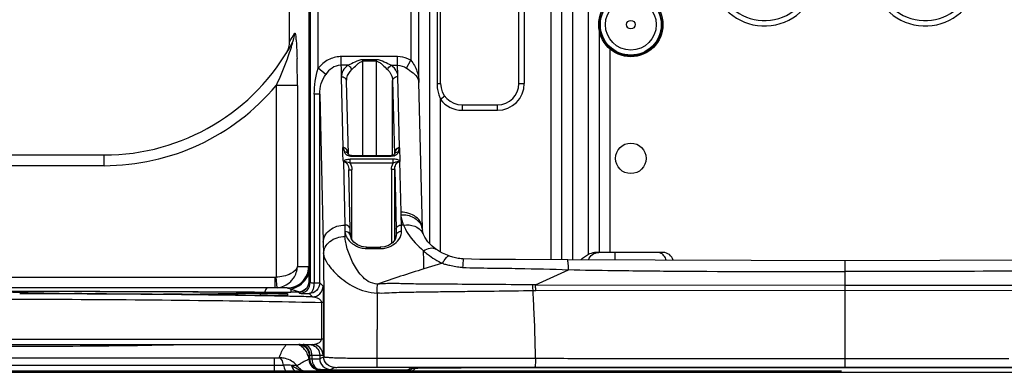
# Model space of a CAD drawing. Units: millimetres. Extents: x 0 to 1189, y 0 to 841.
# Drawn here: x 846 to 892, y 287 to 304 of the extents above; entities that cross this region are included whole.
import ezdxf

# ---------------------------------------------------------------- set-up
doc = ezdxf.new("R2010")
doc.units = ezdxf.units.MM
doc.header["$LTSCALE"] = 65.395
doc.layers.get('0').update_dxf_attribs({"linetype": 'CONTINUOUS'})
for name, color, linetype in [('7_ALL_FEATURES', 7, 'CONTINUOUS'), ('DEF_DRAFT_DIM', 7, 'CONTINUOUS'), ('INTFCLR_3_8', 7, 'CONTINUOUS')]:
    doc.layers.add(name, color=color, linetype=linetype)
doc.styles.add('TEXTSTYLE_2', font='ar_wgl__.ttf')
doc.dimstyles.new('DIMSTYLE_6', dxfattribs={"dimtxt": 8, "dimasz": 3, "dimexe": 0.8, "dimexo": 0.2, "dimgap": 2, "dimtad": 1, "dimdec": 0, "dimlfac": 2, "dimdsep": 46, "dimtxsty": 'TEXTSTYLE_2', "dimblk": 'OPEN', "dimblk1": 'OPEN', "dimblk2": 'OPEN', "dimcen": 0.09, "dimazin": 2, "dimtp": 0.8, "dimtm": 0.8, "dimtfac": 1, "dimtdec": 0, "dimtofl": 0, "dimtmove": 0, "dimatfit": 3, "dimldrblk": 'OPEN', "dimfxl": 0, "dimtolj": 1, "dimarcsym": 0})

# ---------------------------------------------------------------- blocks, each defined once
blk = doc.blocks.new('_OPEN')
at = {"color": 0, "linetype": 'ByBlock'}
for p, q in [((0, 0), (-1, 0.117)), ((-1, -0.117), (0, 0)), ((-1, 0), (0, 0))]:
    blk.add_line(p, q, dxfattribs=at)
blk = doc.blocks.new('*D12')
at = {"layer": 'DEF_DRAFT_DIM', "color": 2, "linetype": 'Continuous'}
for p, q in [((884.386, 519.865), (728.786, 519.865)), ((729.586, 519.865), (729.586, 403.64)), ((729.586, 287.415), (729.586, 403.64)), ((884.437, 287.415), (728.786, 287.415))]:
    blk.add_line(p, q, dxfattribs=at)
at = {"layer": 'DEF_DRAFT_DIM', "color": 2, "linetype": 'Continuous', "xscale": 3, "yscale": 3, "zscale": 3}
for p, rotation in [((729.586, 519.865), 90), ((729.586, 287.415), 270)]:
    blk.add_blockref('_OPEN', p, dxfattribs=dict(at, rotation=rotation))

msp = doc.modelspace()

# ---------------------------------------------------------------- linework, layer by layer
at = {"layer": '7_ALL_FEATURES', "color": 7, "linetype": 'Continuous'}
for p, q in [((859.5547, 291.6137), (859.5547, 307.4631)), ((859.607, 305.2689), (859.607, 291.5614)), ((859.982, 301.5734), (859.982, 305.2689)), ((864.3117, 305.2593), (864.3117, 301.9508)), ((864.6866, 300.9104), (864.6866, 305.2593)), ((873.1089, 303.3153), (873.1671, 303.3153)), ((876.0044, 303.3153), (876.0277, 303.3153)), ((863.6864, 302.1192), (861.0392, 302.1192)), ((861.0392, 302.1192), (861.0392, 301.7157)), ((862.7066, 301.973), (862.0597, 301.973)), ((862.0597, 297.5042), (862.0597, 301.973)), ((862.7066, 301.902), (862.0597, 301.902)), ((862.7066, 297.5042), (862.7066, 301.973)), ((863.6864, 301.7157), (863.6864, 302.1192)), ((864.1038, 301.5821), (864.3117, 301.9508)), ((874.2857, 302.1967), (874.2857, 302.1697)), ((874.8857, 302.1719), (874.8857, 302.1967)), ((860.3358, 301.2914), (859.982, 301.5734)), ((861.0195, 301.7155), (861.0392, 301.7157)), ((861.3753, 301.7157), (861.0392, 301.7157)), ((863.3911, 301.7157), (863.6864, 301.7157)), ((863.6968, 301.2819), (863.6864, 301.7157)), ((861.0601, 301.1657), (861.1388, 297.8775)), ((861.3098, 300.97), (861.3097, 300.977)), ((861.3909, 297.5639), (861.3099, 300.964)), ((863.4565, 300.9899), (863.5382, 297.5637)), ((863.4565, 297.5042), (863.4565, 300.9899)), ((863.7851, 297.8761), (863.7046, 301.1916)), ((864.8499, 294.0639), (864.6867, 300.911)), ((864.6867, 300.9104), (864.6867, 300.9091)), ((860.0524, 300.3619), (859.7979, 300.3619)), ((859.7979, 300.3619), (859.7979, 291.5483)), ((860.0524, 300.3619), (860.2174, 293.443)), ((860.0524, 291.5483), (860.0524, 300.3619)), ((863.7783, 297.8634), (863.7933, 297.2324)), ((861.1568, 297.2163), (861.2261, 294.25)), ((861.3771, 297.6138), (861.3768, 297.6148)), ((861.3924, 297.5639), (861.3771, 297.6137)), ((861.3936, 297.5612), (861.3925, 297.5637)), ((863.4822, 297.3332), (861.4766, 297.3332)), ((861.4766, 297.1336), (861.4766, 297.3332)), ((861.5426, 297.5042), (863.3897, 297.5042)), ((861.5426, 297.5042), (861.5426, 297.4656)), ((861.5426, 297.4656), (863.3897, 297.4656)), ((863.3897, 297.4656), (863.3897, 297.5042)), ((863.4822, 297.1336), (863.4822, 297.3332)), ((863.551, 297.6069), (863.5398, 297.5637)), ((863.5398, 297.5637), (863.5399, 297.564)), ((863.5509, 297.6065), (863.551, 297.6069)), ((863.6007, 297.5177), (863.589, 297.5115)), ((863.8502, 294.8476), (863.8001, 297.2149)), ((861.4748, 294.0482), (861.4084, 296.8316)), ((863.4822, 297.1336), (861.4766, 297.1336)), ((861.558, 293.552), (861.5584, 296.8303)), ((863.4055, 296.8408), (863.4055, 293.3901)), ((863.5554, 296.8421), (863.6221, 294.0483)), ((863.5554, 293.5447), (863.5554, 296.8421)), ((863.872, 294.25), (863.8616, 294.6884)), ((861.4821, 293.7405), (861.4748, 294.0482)), ((863.6221, 294.0483), (863.6288, 293.7646)), ((863.9703, 294.2499), (863.872, 294.25)), ((863.8788, 293.965), (863.8721, 294.25)), ((864.8526, 294.0187), (864.8528, 294.0171)), ((863.6288, 293.7646), (863.6289, 293.7512)), ((863.6289, 293.7512), (863.6289, 293.751)), ((864.9035, 293.8023), (864.9045, 293.7997)), ((860.2174, 293.443), (860.23, 292.912)), ((860.2174, 293.4427), (860.2301, 292.9129)), ((862.2336, 293.1559), (862.2341, 293.2183)), ((862.2336, 293.1559), (862.8802, 293.1509)), ((862.2341, 293.2183), (862.8806, 293.2133)), ((862.8806, 293.2133), (862.8802, 293.1509)), ((865.4816, 293.1219), (865.4819, 293.1217)), ((884.5858, 292.5806), (884.5856, 292.0699)), ((865.7954, 292.4625), (864.9149, 292.2036)), ((870.1325, 291.4487), (871.6758, 292.1629)), ((884.5857, 292.0699), (884.5857, 291.4402)), ((859.607, 291.5614), (859.5547, 291.6137)), ((859.7979, 291.5483), (860.0524, 291.5483)), ((860.2077, 291.3931), (860.0524, 291.5483)), ((870.1327, 291.4487), (884.5857, 291.4402)), ((884.5857, 291.4402), (899.0387, 291.4488)), ((884.5857, 291.4402), (884.5857, 291.1825)), ((844.9332, 291.1308), (848.5926, 291.0531)), ((846.0341, 291.1381), (845.1195, 291.1379)), ((848.5969, 291.1526), (848.9442, 291.1521)), ((852.7606, 291.1417), (853.0986, 291.1404)), ((853.0986, 291.1404), (853.6168, 291.1382)), ((853.6224, 291.024), (856.9939, 291.0828)), ((857.2654, 291.0505), (855.2311, 291.015)), ((856.7245, 291.0781), (856.7245, 291.1044)), ((856.9995, 291.1201), (857.2146, 291.1187)), ((857.2136, 291.1187), (857.2684, 291.1184)), ((857.2654, 291.0505), (857.2654, 290.9694)), ((858.5456, 291.1138), (858.7017, 291.1138)), ((858.5458, 291.0413), (858.5458, 290.9594)), ((859.0548, 291.1138), (858.7017, 291.1138)), ((859.0548, 291.1138), (859.1071, 291.0614)), ((859.5524, 291.0484), (859.7076, 290.8932)), ((870.1444, 291.1746), (870.0201, 291.1735)), ((884.5857, 291.1825), (870.1444, 291.1746)), ((899.0275, 291.1746), (884.5857, 291.1823)), ((884.5858, 291.1823), (884.5857, 287.6023)), ((860.2303, 290.6278), (860.1422, 290.6278)), ((860.1422, 290.6278), (860.1422, 288.9154)), ((860.2303, 290.6278), (860.2303, 288.9155)), ((826.7459, 288.9156), (860.1423, 288.9156)), ((860.2303, 288.9154), (860.1422, 288.9154)), ((826.7242, 288.6655), (859.7074, 288.6655)), ((859.5547, 288.1655), (860.2074, 288.1655)), ((859.5547, 288.1655), (859.5547, 287.9696)), ((859.5547, 287.9696), (859.5953, 287.9895)), ((859.5953, 287.9895), (859.5953, 288.1655)), ((859.5953, 287.9895), (859.6866, 287.9895)), ((859.6866, 288.1655), (859.6866, 287.9895)), ((860.052, 288.1655), (860.052, 288.0015)), ((860.2399, 288.0937), (860.052, 288.0015)), ((862.7358, 288.0237), (870.1394, 288.0191)), ((884.5858, 288.0148), (892.2404, 288.0158)), ((860.552, 287.5015), (860.7399, 287.5937)), ((864.3104, 287.556), (864.1343, 287.4696)), ((864.3545, 287.5207), (864.4391, 287.5622)), ((864.6346, 287.5662), (864.6144, 287.5659)), ((864.6562, 287.5665), (864.6346, 287.5662)), ((865.0235, 287.5706), (864.9744, 287.5702)), ((865.5016, 287.5739), (865.4466, 287.5736)), ((866.1103, 287.5762), (865.9744, 287.5758)), ((866.656, 287.577), (866.5911, 287.5769)), ((866.6563, 287.577), (866.6565, 287.577)), ((860.0546, 287.4696), (860.0952, 287.4895)), ((864.1343, 287.4696), (860.0546, 287.4696))]:
    msp.add_line(p, q, dxfattribs=at)
for points in [[(863.7783, 297.8634), (863.7805, 297.8675), (863.7834, 297.8722), (863.7851, 297.8761)], [(861.5426, 297.5042), (861.5068, 297.5066), (861.448, 297.5219), (861.4097, 297.5438), (861.3936, 297.5612)], [(863.4723, 297.5174), (863.4166, 297.5056), (863.3897, 297.5042)], [(863.5399, 297.564), (863.5361, 297.5575), (863.5136, 297.5373), (863.4723, 297.5174)], [(864.8527, 294.0187), (864.8505, 294.048), (864.85, 294.0638)], [(864.9046, 293.7996), (864.8875, 293.8486), (864.8606, 293.9579), (864.8528, 294.0171)], [(862.2341, 293.2183), (862.2079, 293.219), (862.01, 293.2493), (861.8222, 293.3236), (861.6503, 293.443), (861.53, 293.5851), (861.4821, 293.7465)], [(863.6289, 293.7511), (863.5774, 293.5705), (863.4469, 293.417), (863.2651, 293.2994), (863.073, 293.2335), (862.8806, 293.2133)], [(865.4819, 293.1217), (865.3072, 293.258), (865.1011, 293.4688), (864.9564, 293.6856), (864.9035, 293.8023)], [(866.1002, 292.8019), (865.9359, 292.8673), (865.787, 292.938), (865.6409, 293.0188), (865.5045, 293.1061), (865.4816, 293.1219)], [(866.7548, 292.6651), (866.7303, 292.6669), (866.6641, 292.6731), (866.5949, 292.6815), (866.524, 292.6921), (866.4555, 292.7044), (866.3917, 292.7176), (866.3291, 292.7322), (866.2724, 292.7471), (866.2197, 292.7623), (866.1685, 292.7784), (866.1183, 292.7955), (866.1005, 292.8018)], [(871.6269, 292.6261), (869.206, 292.6405), (867.5367, 292.6453), (866.7548, 292.6651)], [(884.5858, 292.5806), (880.2122, 292.585), (875.7253, 292.6004), (871.6271, 292.6262)], [(897.5409, 292.6261), (893.5141, 292.6007), (889.0274, 292.5851), (884.5858, 292.5806)]]:
    msp.add_lwpolyline(points, dxfattribs=at)
for radius in [1.4383, 1.4232, 1.1859, 0.2011]:
    msp.add_circle((874.5857, 303.6153), radius, dxfattribs=at)
for centre, radius, start, end in [((874.5857, 303.6153), 1.45, 168.05946, 191.94054), ((874.5857, 303.6153), 1.45, 348.05946, 11.94054), ((874.5857, 303.6153), 1.4618, 192.79094, 257.20906), ((874.5857, 303.6153), 1.4618, 282.79094, 347.20906), ((861.0392, 300.9092), 1.21, 89.99871, 91.36544), ((874.5857, 303.6153), 1.45, 258.05946, 281.94054), ((861.518, 297.8501), 0.3811, 241.62036, 255.56151), ((863.4035, 297.8806), 0.4132, 283.77038, 289.62516), ((864.0737, 297.511), 0.534, 169.64166, 174.38917), ((863.4098, 297.8635), 0.395, 289.60324, 296.98916), ((864.1867, 293.9533), 0.6692, 9.39164, 23.14493), ((864.203, 293.9567), 0.6525, 5.45566, 9.33249), ((864.3198, 293.5762), 0.626, 21.17118, 31.64216), ((911.3951, 147.3539), 152.1244, 107.790693, 108.6485), ((859.0548, 291.6137), 0.4998, 269.99601, 0.00307), ((869.6919, 269.6257), 21.8271, 88.84316, 89.17392), ((426.4695, 289.3704), 436.2684, 359.823138, 359.999997), ((859.0979, 288.171), 0.4939, 67.52917, 69.34605), ((864.5533, 282.6601), 4.9036, 91.57582, 92.10115)]:
    msp.add_arc(centre, radius, start, end, dxfattribs=at)
for points, knots in [([(861.0104, 302.1188), (860.818, 302.1142), (860.4182, 302.0046), (860.1098, 301.7339), (859.982, 301.5734)], [0, 0, 0, 0, 0.4840053, 1, 1, 1, 1]), ([(862.0597, 301.973), (861.9341, 301.973), (861.6996, 301.8716), (861.4833, 301.7655), (861.3753, 301.7157)], [0, 0, 0, 0, 0.5137738, 1, 1, 1, 1]), ([(861.5464, 301.5155), (861.6249, 301.5881), (861.742, 301.7039), (861.9022, 301.8458), (862.0064, 301.902), (862.0597, 301.902)], [0, 0, 0, 0, 0.4930987, 0.7539897, 1, 1, 1, 1]), ([(863.3911, 301.7157), (863.2831, 301.7654), (863.0667, 301.8716), (862.8322, 301.973), (862.7066, 301.973)], [0, 0, 0, 0, 0.4862277, 1, 1, 1, 1]), ([(862.7066, 301.902), (862.76, 301.902), (862.8642, 301.8458), (863.0244, 301.7039), (863.1415, 301.5881), (863.22, 301.5155)], [0, 0, 0, 0, 0.2461102, 0.5069823, 1, 1, 1, 1]), ([(864.3117, 301.9508), (864.2632, 301.9781), (864.0679, 302.0734), (863.8479, 302.1192), (863.6864, 302.1192)], [0, 0, 0, 0, 0.2562898, 1, 1, 1, 1]), ([(864.3117, 301.9508), (864.429, 301.7964), (864.6235, 301.4666), (864.6869, 301.0869), (864.6867, 300.905)], [0, 0, 0, 0, 0.515958, 1, 1, 1, 1]), ([(861.0195, 301.7155), (860.8815, 301.7095), (860.6038, 301.6163), (860.4144, 301.4047), (860.3358, 301.2914)], [0, 0, 0, 0, 0.5004152, 1, 1, 1, 1]), ([(861.3753, 301.7157), (861.2785, 301.6487), (861.1175, 301.4885), (861.0575, 301.2661), (861.0599, 301.1657)], [0, 0, 0, 0, 0.539732, 1, 1, 1, 1]), ([(861.3097, 300.977), (861.3097, 301.0253), (861.3288, 301.2242), (861.4356, 301.4131), (861.5464, 301.5155)], [0, 0, 0, 0, 0.2426614, 1, 1, 1, 1]), ([(861.5464, 301.5155), (861.5227, 301.5795), (861.4677, 301.6566), (861.3936, 301.7064), (861.3753, 301.7157)], [0, 0, 0, 0, 0.7686038, 1, 1, 1, 1]), ([(863.22, 301.5155), (863.2581, 301.4803), (863.3884, 301.3338), (863.454, 301.1333), (863.4565, 300.9899)], [0, 0, 0, 0, 0.2657558, 1, 1, 1, 1]), ([(863.6968, 301.2819), (863.6891, 301.3221), (863.6359, 301.4948), (863.5051, 301.6368), (863.3911, 301.7157)], [0, 0, 0, 0, 0.2275666, 1, 1, 1, 1]), ([(864.1038, 301.5821), (864.2107, 301.511), (864.4106, 301.377), (864.5845, 301.198), (864.6365, 301.0972)], [0, 0, 0, 0, 0.5312004, 1, 1, 1, 1]), ([(860.0524, 300.3619), (860.0518, 300.5294), (860.0907, 300.8621), (860.2457, 301.1583), (860.3358, 301.2914)], [0, 0, 0, 0, 0.510325, 1, 1, 1, 1]), ([(861.3098, 300.9701), (861.3085, 301.023), (861.2409, 301.1356), (861.121, 301.1663), (861.0599, 301.1658)], [0, 0, 0, 0, 0.4642359, 1, 1, 1, 1]), ([(863.4565, 300.9899), (863.4572, 301.043), (863.5234, 301.1572), (863.643, 301.19), (863.7046, 301.1916)], [0, 0, 0, 0, 0.463031, 1, 1, 1, 1]), ([(861.3446, 297.716), (861.3252, 297.7568), (861.2745, 297.835), (861.1843, 297.8759), (861.139, 297.8775)], [0, 0, 0, 0, 0.4990236, 1, 1, 1, 1]), ([(861.3362, 297.7209), (861.3065, 297.7778), (861.2456, 297.8507), (861.161, 297.8755), (861.139, 297.8775)], [0, 0, 0, 0, 0.7442014, 1, 1, 1, 1]), ([(861.2046, 297.6566), (861.2101, 297.643), (861.2389, 297.5839), (861.2923, 297.5389), (861.3369, 297.5148)], [0, 0, 0, 0, 0.2243959, 1, 1, 1, 1]), ([(861.3926, 297.5632), (861.3811, 297.5952), (861.3438, 297.6331), (861.2993, 297.6489), (861.2865, 297.6521)], [0, 0, 0, 0, 0.7200686, 1, 1, 1, 1]), ([(863.7329, 297.8662), (863.7061, 297.8574), (863.6071, 297.8027), (863.5632, 297.6872), (863.5485, 297.607)], [0, 0, 0, 0, 0.2570265, 1, 1, 1, 1]), ([(863.5563, 297.6285), (863.5755, 297.7013), (863.623, 297.7998), (863.7091, 297.8564), (863.7329, 297.8662)], [0, 0, 0, 0, 0.7452231, 1, 1, 1, 1]), ([(863.7311, 297.6669), (863.726, 297.6527), (863.6993, 297.5911), (863.646, 297.5429), (863.6007, 297.5177)], [0, 0, 0, 0, 0.2248861, 1, 1, 1, 1]), ([(863.7311, 297.6669), (863.7365, 297.6845), (863.754, 297.7496), (863.7594, 297.8182), (863.7783, 297.8634)], [0, 0, 0, 0, 0.2736045, 1, 1, 1, 1]), ([(861.1568, 297.2164), (861.1601, 297.2393), (861.2093, 297.2756), (861.3132, 297.3211), (861.4112, 297.3326), (861.4766, 297.3332)], [0, 0, 0, 0, 0.1971438, 0.4446527, 1, 1, 1, 1]), ([(861.1568, 297.2163), (861.2376, 297.2135), (861.381, 297.0766), (861.4081, 296.9138), (861.4084, 296.8316)], [0, 0, 0, 0, 0.4959805, 1, 1, 1, 1]), ([(863.7933, 297.2324), (863.765, 297.2723), (863.653, 297.3191), (863.5445, 297.3332), (863.4822, 297.3332)], [0, 0, 0, 0, 0.4402188, 1, 1, 1, 1]), ([(863.8001, 297.2149), (863.7729, 297.22), (863.7175, 297.2071), (863.6098, 297.1892), (863.5316, 297.1587), (863.4822, 297.1336)], [0, 0, 0, 0, 0.2515918, 0.4969938, 1, 1, 1, 1]), ([(863.551, 297.6069), (863.5518, 297.6105), (863.5535, 297.6177), (863.5553, 297.6249), (863.5563, 297.6285)], [0, 0, 0, 0, 0.4997659, 1, 1, 1, 1]), ([(863.5554, 296.8421), (863.5551, 296.9222), (863.5798, 297.0467), (863.6772, 297.1802), (863.7592, 297.2142), (863.8001, 297.2149)], [0, 0, 0, 0, 0.495573, 0.7471788, 1, 1, 1, 1]), ([(863.7933, 297.2324), (863.7954, 297.2301), (863.7965, 297.2236), (863.7979, 297.2171), (863.8001, 297.2149)], [0, 0, 0, 0, 0.4991771, 1, 1, 1, 1]), ([(861.4084, 296.8316), (861.3956, 296.8253), (861.5066, 296.8375), (861.5227, 296.8303), (861.5584, 296.8303)], [0, 0, 0, 0, 0.2865417, 1, 1, 1, 1]), ([(863.5554, 296.8421), (863.5519, 296.8403), (863.536, 296.8433), (863.4872, 296.8385), (863.4405, 296.8408), (863.4055, 296.8408)], [0, 0, 0, 0, 0.079645, 0.2990765, 1, 1, 1, 1]), ([(864.8499, 294.0643), (864.8474, 294.1653), (864.7884, 294.3838), (864.4758, 294.7403), (864.0946, 294.8495), (863.8502, 294.8476)], [0, 0, 0, 0, 0.2189472, 0.4705045, 1, 1, 1, 1]), ([(863.8569, 294.7326), (864.0554, 294.739), (864.442, 294.6641), (864.7327, 294.3786), (864.802, 294.2164)], [0, 0, 0, 0, 0.529536, 1, 1, 1, 1]), ([(860.2174, 293.443), (860.2187, 293.545), (860.2764, 293.7671), (860.59, 294.133), (860.977, 294.2497), (861.2261, 294.25)], [0, 0, 0, 0, 0.2173359, 0.4692026, 1, 1, 1, 1]), ([(861.4748, 294.0482), (861.4755, 294.1014), (861.4102, 294.218), (861.2883, 294.2502), (861.2261, 294.25)], [0, 0, 0, 0, 0.4612012, 1, 1, 1, 1]), ([(863.6221, 294.0483), (863.6228, 294.1016), (863.6897, 294.216), (863.8101, 294.2495), (863.872, 294.25)], [0, 0, 0, 0, 0.4629487, 1, 1, 1, 1]), ([(863.6288, 293.7645), (863.6295, 293.8176), (863.6968, 293.9315), (863.8169, 293.9645), (863.8788, 293.965)], [0, 0, 0, 0, 0.4618623, 1, 1, 1, 1]), ([(863.7493, 293.5731), (863.7922, 293.6313), (863.8607, 293.7572), (863.875, 293.8979), (863.879, 293.965)], [0, 0, 0, 0, 0.5179433, 1, 1, 1, 1]), ([(863.9702, 294.2499), (864.0216, 294.1136), (864.2562, 293.6535), (864.6253, 293.2823), (864.9019, 293.0415)], [0, 0, 0, 0, 0.2842473, 1, 1, 1, 1]), ([(863.9703, 294.25), (864.1421, 294.2728), (864.4849, 294.2497), (864.771, 294.0372), (864.8527, 293.9046)], [0, 0, 0, 0, 0.5268433, 1, 1, 1, 1]), ([(860.23, 292.912), (860.2314, 293.0174), (860.2911, 293.238), (860.604, 293.5985), (860.9836, 293.7147), (861.2315, 293.7165)], [0, 0, 0, 0, 0.2261242, 0.4686028, 1, 1, 1, 1]), ([(861.2305, 293.942), (861.2404, 293.8564), (861.281, 293.6712), (861.4066, 293.5276), (861.4783, 293.4608)], [0, 0, 0, 0, 0.4681481, 1, 1, 1, 1]), ([(862.749, 291.491), (862.5994, 291.4922), (862.3085, 291.5813), (861.9984, 291.8692), (861.7699, 292.1868), (861.5342, 292.6028), (861.3669, 293.0221), (861.2614, 293.4293), (861.24, 293.6232), (861.2315, 293.7165)], [0, 0, 0, 0, 0.1558928, 0.2995817, 0.4345033, 0.5626477, 0.7972132, 0.9023653, 1, 1, 1, 1]), ([(863.0387, 293.1598), (863.1896, 293.1851), (863.4626, 293.2769), (863.6744, 293.4714), (863.7493, 293.5731)], [0, 0, 0, 0, 0.5478405, 1, 1, 1, 1]), ([(861.4783, 293.4608), (861.5098, 293.4315), (861.6541, 293.3086), (861.8321, 293.2255), (861.974, 293.1896)], [0, 0, 0, 0, 0.2272163, 1, 1, 1, 1]), ([(864.9019, 293.0415), (864.9972, 293.1033), (865.1825, 293.1976), (865.4082, 293.1737), (865.4816, 293.1219)], [0, 0, 0, 0, 0.5583506, 1, 1, 1, 1]), ([(864.9019, 293.0415), (864.9636, 292.9865), (865.2372, 292.7597), (865.5431, 292.5669), (865.7954, 292.4625)], [0, 0, 0, 0, 0.2323976, 1, 1, 1, 1]), ([(864.9149, 292.2036), (864.9127, 292.2771), (864.91, 292.5565), (864.9098, 292.8359), (864.9019, 293.0415)], [0, 0, 0, 0, 0.2634267, 1, 1, 1, 1]), ([(860.23, 292.912), (860.2326, 292.306), (860.2405, 290.6999), (860.2432, 289.0938), (860.2399, 288.0937)], [0, 0, 0, 0, 0.3772861, 1, 1, 1, 1]), ([(860.23, 292.912), (860.2377, 292.7433), (860.4476, 292.3583), (860.9343, 291.8317), (861.6863, 291.2753), (862.3645, 291.084), (862.733, 291.0697)], [0, 0, 0, 0, 0.1546382, 0.378384, 0.6622199, 1, 1, 1, 1]), ([(865.7954, 292.4625), (865.8457, 292.5564), (865.9109, 292.6734), (866.0537, 292.8186), (866.1002, 292.8019)], [0, 0, 0, 0, 0.6831901, 1, 1, 1, 1]), ([(866.7549, 292.6651), (866.7571, 292.6647), (866.7512, 292.6508), (866.7553, 292.6351), (866.7503, 292.5992), (866.7475, 292.5319), (866.7389, 292.4199), (866.7329, 292.3248), (866.7293, 292.2716)], [0, 0, 0, 0, 0.0175716, 0.0694662, 0.1546504, 0.2720849, 0.5941012, 1, 1, 1, 1]), ([(871.6757, 292.1632), (871.6735, 292.2274), (871.6678, 292.3376), (871.6599, 292.4913), (871.644, 292.5645), (871.6387, 292.6261), (871.6271, 292.6262)], [0, 0, 0, 0, 0.4116742, 0.7267882, 0.9256643, 1, 1, 1, 1]), ([(865.7956, 292.4627), (865.8514, 292.4326), (865.9847, 292.3964), (866.2185, 292.3514), (866.4681, 292.2964), (866.6499, 292.2773), (866.7293, 292.2716)], [0, 0, 0, 0, 0.1992459, 0.427109, 0.7500953, 1, 1, 1, 1]), ([(866.7293, 292.2716), (867.1709, 292.2391), (868.0444, 292.245), (869.6929, 292.2154), (870.8991, 292.1885), (871.6757, 292.1628)], [0, 0, 0, 0, 0.2685192, 0.5288957, 1, 1, 1, 1]), ([(871.6758, 292.1632), (872.3758, 292.1455), (874.036, 292.1216), (878.3392, 292.0755), (881.9426, 292.07), (884.5857, 292.0699)], [0, 0, 0, 0, 0.1627002, 0.3858198, 1, 1, 1, 1]), ([(897.4955, 292.1629), (895.3449, 292.1163), (891.0414, 292.0786), (886.738, 292.0695), (884.5856, 292.07)], [0, 0, 0, 0, 0.4998582, 1, 1, 1, 1]), ([(859.5547, 291.6137), (859.5547, 291.4862), (859.4481, 291.2203), (859.1823, 291.1137), (859.0548, 291.1138)], [0, 0, 0, 0, 0.5000018, 1, 1, 1, 1]), ([(859.1071, 291.0614), (859.2346, 291.0615), (859.5003, 291.1682), (859.607, 291.4338), (859.607, 291.5614)], [0, 0, 0, 0, 0.4999986, 1, 1, 1, 1]), ([(860.0524, 291.5483), (860.0524, 291.4208), (859.9456, 291.1551), (859.6799, 291.0484), (859.5524, 291.0484)], [0, 0, 0, 0, 0.4999983, 1, 1, 1, 1]), ([(859.5525, 291.0484), (859.6284, 291.0508), (859.7321, 291.1809), (859.7841, 291.3628), (859.7974, 291.4848), (859.7979, 291.5483)], [0, 0, 0, 0, 0.3872046, 0.6759982, 1, 1, 1, 1]), ([(859.607, 291.5614), (859.609, 291.5568), (859.6324, 291.5587), (859.6652, 291.5516), (859.7267, 291.5509), (859.772, 291.5489), (859.7979, 291.5483)], [0, 0, 0, 0, 0.0773488, 0.2791686, 0.5939932, 1, 1, 1, 1]), ([(859.7076, 290.8932), (859.8352, 290.8932), (860.1009, 290.9999), (860.2076, 291.2655), (860.2077, 291.3931)], [0, 0, 0, 0, 0.5000027, 1, 1, 1, 1]), ([(860.2303, 290.6278), (860.2303, 290.7487), (860.2286, 290.9458), (860.2242, 291.1684), (860.2184, 291.2866), (860.2162, 291.3409), (860.2112, 291.3724), (860.2109, 291.3898), (860.2077, 291.3931)], [0, 0, 0, 0, 0.4736019, 0.7724394, 0.8698201, 0.9389215, 0.9819343, 1, 1, 1, 1]), ([(862.733, 291.0697), (862.7345, 291.1077), (862.7397, 291.2483), (862.7446, 291.3889), (862.749, 291.4915)], [0, 0, 0, 0, 0.2701389, 1, 1, 1, 1]), ([(870.0065, 291.4505), (869.335, 291.4593), (868.0901, 291.4682), (866.3698, 291.4793), (865.0474, 291.4909), (864.1809, 291.4933), (863.7282, 291.5098), (863.3038, 291.5295), (862.9969, 291.4898), (862.7516, 291.4915)], [0, 0, 0, 0, 0.2776608, 0.5147521, 0.711253, 0.824443, 0.8729513, 0.8985661, 1, 1, 1, 1]), ([(870.0201, 291.1735), (870.0177, 291.2439), (870.0137, 291.3364), (870.008, 291.4287), (870.0066, 291.4507)], [0, 0, 0, 0, 0.7621612, 1, 1, 1, 1]), ([(870.1444, 291.1746), (870.1424, 291.2443), (870.139, 291.3356), (870.134, 291.4269), (870.1327, 291.4487)], [0, 0, 0, 0, 0.7619963, 1, 1, 1, 1]), ([(826.7456, 290.7874), (830.79, 290.7938), (838.0358, 290.8135), (847.5288, 290.7907), (854.6168, 290.7338), (858.5031, 290.6706), (860.1422, 290.6292)], [0, 0, 0, 0, 0.3632947, 0.6508649, 0.8527202, 1, 1, 1, 1]), ([(858.5457, 290.9176), (857.7336, 290.9333), (853.5633, 291.0003), (849.3925, 291.0269), (846.0339, 291.0402)], [0, 0, 0, 0, 0.194723, 1, 1, 1, 1]), ([(856.7245, 291.1044), (855.8585, 291.11), (852.2951, 291.1299), (848.7316, 291.138), (846.0341, 291.1381)], [0, 0, 0, 0, 0.243004, 1, 1, 1, 1]), ([(848.9402, 291.049), (848.9073, 291.0492), (848.7914, 291.05), (848.6756, 291.0513), (848.5926, 291.0531)], [0, 0, 0, 0, 0.2839976, 1, 1, 1, 1]), ([(848.9402, 291.049), (849.2652, 291.0471), (850.5357, 291.0395), (851.8061, 291.03), (852.7516, 291.0216)], [0, 0, 0, 0, 0.255819, 1, 1, 1, 1]), ([(848.9442, 291.1521), (849.2644, 291.1516), (850.5365, 291.1491), (851.8086, 291.1453), (852.7606, 291.1417)], [0, 0, 0, 0, 0.2516532, 1, 1, 1, 1]), ([(853.0921, 291.0201), (853.0627, 291.0201), (852.9492, 291.0203), (852.8357, 291.0208), (852.7516, 291.0216)], [0, 0, 0, 0, 0.258646, 1, 1, 1, 1]), ([(853.6224, 291.024), (853.5845, 291.0233), (853.4078, 291.0209), (853.231, 291.0201), (853.0921, 291.0201)], [0, 0, 0, 0, 0.2142657, 1, 1, 1, 1]), ([(853.6168, 291.1382), (853.9022, 291.137), (855.0297, 291.1319), (856.1573, 291.1255), (856.9995, 291.1201)], [0, 0, 0, 0, 0.2530961, 1, 1, 1, 1]), ([(855.0111, 291.0058), (855.0109, 291.0106), (855.0416, 291.0048), (855.0729, 291.0141), (855.1477, 291.0121), (855.2, 291.0145), (855.2311, 291.015)], [0, 0, 0, 0, 0.0662532, 0.2605612, 0.5767393, 1, 1, 1, 1]), ([(855.3386, 290.995), (855.293, 290.9955), (855.213, 290.9969), (855.1193, 290.9985), (855.0643, 291.0012), (855.0352, 291.0015), (855.0224, 291.0048), (855.0111, 291.0038), (855.0111, 291.0058)], [0, 0, 0, 0, 0.4172202, 0.7347052, 0.8491202, 0.9320349, 0.9823836, 1, 1, 1, 1]), ([(855.3386, 290.995), (855.5818, 290.9921), (856.511, 290.9808), (857.4402, 290.967), (858.1261, 290.9562)], [0, 0, 0, 0, 0.2617283, 1, 1, 1, 1]), ([(856.7245, 291.1044), (856.7906, 291.1039), (856.9084, 291.1026), (857.0474, 291.1011), (857.1308, 291.0975), (857.1761, 291.0979), (857.1955, 291.0925), (857.2135, 291.095), (857.2136, 291.0921)], [0, 0, 0, 0, 0.4054026, 0.7249713, 0.84288, 0.9292111, 0.9819231, 1, 1, 1, 1]), ([(857.2136, 291.0921), (857.2136, 291.0872), (857.1832, 291.093), (857.1518, 291.0838), (857.0773, 291.0858), (857.025, 291.0834), (856.9939, 291.0828)], [0, 0, 0, 0, 0.0663701, 0.2606178, 0.5764998, 1, 1, 1, 1]), ([(857.2654, 291.0505), (857.3033, 291.0512), (857.48, 291.0536), (857.6567, 291.0544), (857.7955, 291.0544)], [0, 0, 0, 0, 0.2142638, 1, 1, 1, 1]), ([(857.2684, 291.1184), (857.3718, 291.1177), (857.7976, 291.1152), (858.2233, 291.114), (858.5456, 291.1138)], [0, 0, 0, 0, 0.2429744, 1, 1, 1, 1]), ([(857.7955, 291.0544), (857.8912, 291.0544), (858.0303, 291.054), (858.2068, 291.0522), (858.3199, 291.0512), (858.4096, 291.0477), (858.4839, 291.0496), (858.5155, 291.0403), (858.5458, 291.0462), (858.5458, 291.0413)], [0, 0, 0, 0, 0.382558, 0.555343, 0.7067796, 0.8311389, 0.9235384, 0.9804841, 1, 1, 1, 1]), ([(858.2959, 290.955), (858.2805, 290.955), (858.2239, 290.9551), (858.1673, 290.9555), (858.1261, 290.9562)], [0, 0, 0, 0, 0.2720976, 1, 1, 1, 1]), ([(858.5458, 290.9594), (858.5458, 290.9578), (858.5357, 290.9597), (858.5252, 290.9566), (858.5004, 290.9572), (858.4564, 290.9556), (858.3864, 290.9554), (858.3277, 290.955), (858.2959, 290.955)], [0, 0, 0, 0, 0.0195541, 0.076456, 0.1689355, 0.2931718, 0.6174571, 1, 1, 1, 1]), ([(859.7079, 290.8932), (859.6133, 290.8953), (859.2259, 290.904), (858.8385, 290.912), (858.5457, 290.9176)], [0, 0, 0, 0, 0.2440825, 1, 1, 1, 1]), ([(859.1071, 291.0614), (859.115, 291.0535), (859.1435, 291.0602), (859.1823, 291.0543), (859.2603, 291.0539), (859.3841, 291.0498), (859.4919, 291.049), (859.5524, 291.0484)], [0, 0, 0, 0, 0.0752813, 0.1607415, 0.2765462, 0.5921841, 1, 1, 1, 1]), ([(859.7076, 290.8932), (859.7468, 290.8916), (859.9137, 290.8738), (860.1294, 290.7621), (860.1422, 290.6278)], [0, 0, 0, 0, 0.2255386, 1, 1, 1, 1]), ([(870.0201, 291.1735), (869.4136, 291.1667), (868.5037, 291.1527), (867.2903, 291.1392), (866.3798, 291.1286), (865.4689, 291.1179), (864.7095, 291.1081), (864.102, 291.0966), (863.6451, 291.0893), (863.1907, 291.0626), (862.8833, 291.046), (862.733, 291.0697)], [0, 0, 0, 0, 0.2496676, 0.374556, 0.4994884, 0.624476, 0.7495231, 0.8120982, 0.8746356, 0.9373993, 1, 1, 1, 1]), ([(862.733, 291.0697), (862.7342, 290.9296), (862.7382, 290.3632), (862.7384, 289.7967), (862.7382, 289.3704)], [0, 0, 0, 0, 0.2473394, 1, 1, 1, 1]), ([(870.1395, 288.0191), (870.1206, 288.8105), (870.0844, 289.8622), (870.0336, 290.9132), (870.0201, 291.1735)], [0, 0, 0, 0, 0.7523234, 1, 1, 1, 1]), ([(859.7077, 288.6655), (859.7469, 288.6655), (859.9103, 288.6758), (860.14, 288.7828), (860.1422, 288.9154)], [0, 0, 0, 0, 0.2280647, 1, 1, 1, 1]), ([(860.2074, 288.1655), (860.21, 288.1656), (860.2105, 288.1795), (860.2144, 288.1955), (860.2163, 288.2291), (860.2202, 288.2875), (860.2233, 288.3758), (860.2272, 288.5237), (860.2297, 288.705), (860.2303, 288.8476), (860.2303, 288.9155)], [0, 0, 0, 0, 0.0104693, 0.0380212, 0.0807969, 0.1366094, 0.2762557, 0.4306011, 0.7288145, 1, 1, 1, 1]), ([(859.6866, 288.1655), (859.6866, 288.2609), (859.6449, 288.4462), (859.5117, 288.5883), (859.4344, 288.6274)], [0, 0, 0, 0, 0.5241794, 1, 1, 1, 1]), ([(860.2074, 288.1655), (860.2074, 288.293), (860.1008, 288.5588), (859.835, 288.6655), (859.7074, 288.6655)], [0, 0, 0, 0, 0.5000265, 1, 1, 1, 1]), ([(859.7433, 288.6274), (859.8328, 288.5905), (859.9931, 288.4602), (860.052, 288.2623), (860.052, 288.1655)], [0, 0, 0, 0, 0.4998962, 1, 1, 1, 1]), ([(860.0952, 287.4895), (859.9676, 287.4896), (859.7019, 287.5963), (859.5953, 287.862), (859.5953, 287.9895)], [0, 0, 0, 0, 0.5002143, 1, 1, 1, 1]), ([(859.6866, 287.9895), (859.7377, 287.9903), (859.8262, 287.9928), (859.9402, 287.9925), (860.0086, 288.0007), (860.0442, 287.9967), (860.052, 288.0015)], [0, 0, 0, 0, 0.4189714, 0.7295529, 0.9245201, 1, 1, 1, 1]), ([(859.6866, 287.9895), (859.6871, 287.8653), (859.7553, 287.6221), (859.9873, 287.4902), (860.0952, 287.4895)], [0, 0, 0, 0, 0.5351775, 1, 1, 1, 1]), ([(860.052, 288.0015), (860.0521, 287.8739), (860.1587, 287.6082), (860.4244, 287.5015), (860.552, 287.5015)], [0, 0, 0, 0, 0.5000204, 1, 1, 1, 1]), ([(860.7399, 287.5937), (860.6123, 287.5937), (860.3466, 287.7004), (860.24, 287.9661), (860.2399, 288.0937)], [0, 0, 0, 0, 0.4999796, 1, 1, 1, 1]), ([(860.2399, 288.0937), (860.2428, 288.0886), (860.2647, 288.0851), (860.3011, 288.0774), (860.3642, 288.0717), (860.4889, 288.0615), (860.6977, 288.0512), (861.0029, 288.0403), (861.3743, 288.0318), (861.9592, 288.0252), (862.419, 288.0239), (862.7358, 288.0237)], [0, 0, 0, 0, 0.0069755, 0.0228028, 0.04763, 0.0813121, 0.1740294, 0.2978024, 0.4482118, 0.6197344, 1, 1, 1, 1]), ([(862.7368, 287.6108), (862.7345, 287.6204), (862.7392, 287.6604), (862.7343, 287.745), (862.7365, 287.8731), (862.7358, 287.9712), (862.7358, 288.0237)], [0, 0, 0, 0, 0.0711532, 0.2864063, 0.6185876, 1, 1, 1, 1]), ([(870.1395, 288.0191), (870.1386, 287.9666), (870.1351, 287.8704), (870.1283, 287.735), (870.1139, 287.6635), (870.107, 287.6075), (870.0961, 287.6065)], [0, 0, 0, 0, 0.3772222, 0.706394, 0.9215794, 1, 1, 1, 1]), ([(870.1395, 288.0198), (871.1408, 288.019), (875.9562, 288.0162), (880.7716, 288.0156), (884.5858, 288.0156)], [0, 0, 0, 0, 0.2079395, 1, 1, 1, 1]), ([(860.7399, 287.5937), (860.7535, 287.6004), (860.8119, 287.5925), (860.9272, 287.6044), (861.1154, 287.6023), (861.362, 287.6067), (861.6598, 287.608), (862.1236, 287.6104), (862.487, 287.6108), (862.7368, 287.6108)], [0, 0, 0, 0, 0.0228027, 0.0828214, 0.1777259, 0.3031887, 0.454179, 0.6248365, 1, 1, 1, 1]), ([(862.7368, 287.6108), (863.0875, 287.6108), (865.5406, 287.61), (867.9937, 287.6081), (870.0961, 287.6065)], [0, 0, 0, 0, 0.1429589, 1, 1, 1, 1]), ([(864.3735, 287.5604), (864.3649, 287.5601), (864.3442, 287.558), (864.3216, 287.5615), (864.3104, 287.556)], [0, 0, 0, 0, 0.4086582, 1, 1, 1, 1]), ([(864.3636, 287.5594), (864.6104, 287.5673), (865.3748, 287.5741), (866.1391, 287.5767), (866.6565, 287.577)], [0, 0, 0, 0, 0.3230436, 1, 1, 1, 1]), ([(864.6144, 287.5659), (864.5951, 287.5656), (864.5298, 287.5645), (864.4645, 287.5632), (864.4185, 287.5619)], [0, 0, 0, 0, 0.2949865, 1, 1, 1, 1]), ([(864.9744, 287.5702), (864.9451, 287.5699), (864.839, 287.5688), (864.7329, 287.5676), (864.6562, 287.5665)], [0, 0, 0, 0, 0.2765825, 1, 1, 1, 1]), ([(865.4466, 287.5736), (865.409, 287.5734), (865.268, 287.5725), (865.127, 287.5715), (865.0235, 287.5706)], [0, 0, 0, 0, 0.2664184, 1, 1, 1, 1]), ([(865.9744, 287.5758), (865.9335, 287.5757), (865.7759, 287.5752), (865.6184, 287.5745), (865.5016, 287.5739)], [0, 0, 0, 0, 0.2591395, 1, 1, 1, 1]), ([(884.5857, 287.5812), (882.95, 287.5812), (876.9734, 287.5809), (870.9969, 287.5793), (866.6561, 287.577)], [0, 0, 0, 0, 0.2736908, 1, 1, 1, 1]), ([(870.0961, 287.6065), (871.1025, 287.6057), (875.9324, 287.6028), (880.7622, 287.6023), (884.5857, 287.6023)], [0, 0, 0, 0, 0.2083617, 1, 1, 1, 1]), ([(884.5857, 287.6023), (886.0044, 287.6023), (890.8343, 287.6025), (895.6641, 287.6039), (899.0753, 287.6065)], [0, 0, 0, 0, 0.2937268, 1, 1, 1, 1]), ([(902.5152, 287.577), (901.1292, 287.5777), (895.1527, 287.5803), (889.1762, 287.5812), (884.5857, 287.5812)], [0, 0, 0, 0, 0.2319052, 1, 1, 1, 1]), ([(860.0952, 287.4895), (860.159, 287.4903), (860.2698, 287.4929), (860.4118, 287.4923), (860.4982, 287.501), (860.5417, 287.4965), (860.552, 287.5015)], [0, 0, 0, 0, 0.4190828, 0.7297214, 0.9246798, 1, 1, 1, 1])]:
    msp.add_open_spline(points, degree=3, knots=knots, dxfattribs=at)
for points in [[(859.7979, 300.3619), (859.7979, 300.7704), (859.8498, 301.1869), (859.982, 301.5734)], [(861.0392, 301.7157), (861.0546, 301.5329), (861.0443, 301.3485), (861.0599, 301.1657)], [(863.22, 301.5155), (863.2505, 301.5978), (863.3127, 301.6761), (863.3911, 301.7157)], [(863.6864, 301.7157), (863.8325, 301.7151), (863.9821, 301.663), (864.1038, 301.5821)], [(863.7046, 301.1916), (863.7018, 301.2217), (863.7063, 301.2533), (863.6968, 301.2819)], [(864.6365, 301.0972), (864.6659, 301.0401), (864.6851, 300.9753), (864.6866, 300.911)], [(861.1568, 297.2164), (861.1345, 297.4357), (861.1298, 297.6573), (861.139, 297.8776)], [(861.139, 297.8776), (861.1669, 297.806), (861.1809, 297.7297), (861.2046, 297.6566)], [(861.2865, 297.6521), (861.26, 297.6588), (861.2317, 297.66), (861.2046, 297.6566)], [(861.3768, 297.6148), (861.367, 297.6514), (861.3538, 297.6874), (861.3362, 297.7209)], [(861.3813, 297.6045), (861.3735, 297.6429), (861.3614, 297.6807), (861.3446, 297.716)], [(863.5399, 297.564), (863.5543, 297.6113), (863.6036, 297.6493), (863.6515, 297.6616)], [(863.6515, 297.6616), (863.6773, 297.6682), (863.7047, 297.6697), (863.7311, 297.6669)], [(863.7329, 297.8662), (863.7479, 297.8669), (863.7635, 297.8666), (863.7777, 297.8617)], [(863.7851, 297.8761), (863.7678, 297.8752), (863.7485, 297.8745), (863.7345, 297.8642)], [(861.4766, 297.1336), (861.3782, 297.183), (861.2669, 297.2184), (861.1568, 297.2159)], [(861.423, 297.4811), (861.4619, 297.4711), (861.5024, 297.4671), (861.5426, 297.4656)], [(863.5018, 297.4793), (863.4653, 297.4703), (863.4273, 297.466), (863.3897, 297.4656)], [(861.4766, 297.1336), (861.5307, 297.044), (861.5583, 296.935), (861.5584, 296.8303)], [(863.4055, 296.8408), (863.4055, 296.9417), (863.431, 297.0467), (863.4822, 297.1336)], [(863.8569, 294.7326), (863.8659, 294.7699), (863.8575, 294.8098), (863.8502, 294.8475)], [(863.8616, 294.6884), (863.8597, 294.7029), (863.8621, 294.72), (863.853, 294.7315)], [(863.9703, 294.2499), (863.9166, 294.3906), (863.8792, 294.5389), (863.8616, 294.6884)], [(861.2261, 294.25), (861.2233, 294.1474), (861.2267, 294.0446), (861.2305, 293.942)], [(861.2305, 293.942), (861.2241, 293.8671), (861.2293, 293.7916), (861.2315, 293.7165)], [(861.464, 293.8177), (861.4243, 293.8965), (861.3187, 293.9432), (861.2305, 293.942)], [(861.4821, 293.7465), (861.4815, 293.771), (861.4751, 293.7959), (861.464, 293.8177)], [(861.974, 293.1896), (862.0586, 293.1681), (862.1463, 293.1557), (862.2336, 293.1559)], [(862.8802, 293.1509), (862.9328, 293.1457), (862.9865, 293.151), (863.0387, 293.1598)], [(846.034, 291.1545), (846.8883, 291.1545), (847.7426, 291.1539), (848.5969, 291.1526)], [(859.0545, 288.6655), (859.1213, 288.6655), (859.1895, 288.6515), (859.251, 288.6253)], [(859.2721, 288.6332), (859.2161, 288.6543), (859.1553, 288.6655), (859.0954, 288.6655)], [(859.251, 288.6253), (859.3091, 288.6004), (859.3634, 288.5637), (859.4082, 288.519)], [(859.4344, 288.6274), (859.3866, 288.6516), (859.3317, 288.6655), (859.2781, 288.6655)], [(859.4489, 288.519), (859.4029, 288.565), (859.3468, 288.6025), (859.2867, 288.6274)], [(859.4082, 288.519), (859.4984, 288.4288), (859.5547, 288.293), (859.5547, 288.1655)], [(859.5953, 288.1655), (859.5953, 288.293), (859.5391, 288.4288), (859.4489, 288.519)], [(859.5521, 288.6655), (859.6171, 288.6655), (859.6833, 288.6523), (859.7433, 288.6274)], [(859.5547, 287.9696), (859.5547, 287.9046), (859.5679, 287.8384), (859.5928, 287.7783)], [(859.5928, 287.7783), (859.6415, 287.6604), (859.7455, 287.5564), (859.8634, 287.5077)], [(864.1343, 287.4696), (864.2097, 287.4696), (864.2869, 287.4875), (864.3545, 287.5207)], [(866.5911, 287.5769), (866.4309, 287.5768), (866.2706, 287.5766), (866.1103, 287.5762)], [(859.8634, 287.5077), (859.9234, 287.4828), (859.9896, 287.4696), (860.0546, 287.4696)]]:
    msp.add_open_spline(points, degree=3, dxfattribs=at)
at = {"layer": 'INTFCLR_3_8', "color": 6, "linetype": 'Continuous'}
for p, q in [((870.8589, 292.6307), (870.8589, 324.3635)), ((869.3589, 300.8653), (869.3589, 322.2796)), ((869.6089, 322.2796), (869.6089, 300.8653)), ((871.3589, 292.6261), (871.3589, 319.7119)), ((871.8589, 319.2119), (871.8589, 292.6262)), ((872.6089, 292.8805), (872.6089, 318.919)), ((858.6452, 302.819), (858.6452, 310.8937)), ((865.202, 293.3657), (865.202, 310.5694)), ((865.5334, 310.5694), (865.5334, 300.8653)), ((865.7001, 300.8653), (865.7001, 310.8802)), ((873.1089, 303.3526), (873.1089, 292.9653)), ((873.6089, 302.477), (873.6089, 292.9653)), ((865.5334, 300.8653), (865.7001, 300.8653)), ((869.3589, 300.8653), (869.6089, 300.8653)), ((859.0094, 300.7662), (858.0132, 300.7662)), ((858.0132, 300.7662), (858.0132, 291.8116)), ((859.0094, 300.7662), (859.0094, 292.3098)), ((865.9001, 300.2653), (865.7001, 300.1153)), ((865.7001, 292.9861), (865.7001, 300.1153)), ((866.7001, 299.8653), (868.3589, 299.8653)), ((866.7001, 299.8653), (866.7001, 299.6153)), ((866.7001, 299.6153), (868.3589, 299.6153)), ((868.3589, 299.6153), (868.3589, 299.8653)), ((830.6526, 297.5237), (849.9767, 297.5237)), ((849.9767, 297.0237), (849.9767, 297.5237)), ((849.9767, 297.0237), (830.6526, 297.0237)), ((876.085, 292.9653), (872.8959, 292.9653)), ((873.8357, 292.9653), (873.8357, 292.6123)), ((859.0094, 292.3098), (859.534, 292.3098)), ((827.5857, 291.8097), (857.9695, 291.8097)), ((857.9695, 291.8097), (858.0132, 291.8116)), ((857.9695, 291.3097), (857.9695, 291.8097)), ((858.0567, 291.3135), (858.0132, 291.8116)), ((858.5378, 291.3097), (827.5857, 291.3097)), ((858.7041, 291.2564), (859.1029, 291.1234)), ((858.7041, 291.2564), (858.7041, 291.1138)), ((827.3146, 288.0373), (857.9362, 288.0373)), ((857.9362, 287.3653), (857.9362, 288.0373)), ((827.3147, 287.7023), (857.9362, 287.7023)), ((760.5857, 287.3653), (1007.9319, 287.3653)), ((860.2949, 287.4696), (860.2949, 287.3653)), ((864.1357, 287.3653), (864.1357, 287.4696))]:
    msp.add_line(p, q, dxfattribs=at)
for centre, radius in [((874.5857, 303.6153), 1.5), ((874.5857, 297.3653), 0.7125)]:
    msp.add_circle(centre, radius, dxfattribs=at)
for centre, radius, start, end in [((880.8357, 306.0512), 2.5, 204.07926, 360), ((880.8357, 306.0512), 2.25, 204.07926, 360), ((888.3357, 306.0512), 2.5, 180, 335.92074), ((888.3357, 306.0512), 2.25, 180, 335.92074), ((850.9715, 307.5245), 9.0016, 328.48322, 331.44597), ((849.9767, 307.5237), 10, 270, 331.44642), ((857.6183, 302.8203), 1.027, 341.62511, 356.34948), ((857.6149, 302.8224), 1.0309, 328.40728, 341.57255), ((818.9026, 300.7892), 40.1068, 359.96715, 1.77145), ((867.383, 300.8644), 1.8496, 179.97332, 188.54938), ((866.7001, 300.8653), 1, 180, 270), ((868.3589, 300.8653), 1.25, 270, 360), ((868.3589, 300.8653), 1, 270, 360), ((849.9767, 307.5237), 10.5, 270, 319.94141), ((867.2478, 300.8433), 1.7128, 188.52342, 197.25308), ((866.7001, 300.8653), 1.25, 216.8699, 270), ((876.0857, 292.4653), 0.5, 15.86844, 90), ((845.9672, 664.4769), 375.8925, 269.895619, 270.010798), ((858.5861, 287.7961), 0.991, 52.00107, 61.70827), ((858.598, 287.8136), 0.97, 39.66656, 51.91679), ((857.9423, 293.8228), 5.7855, 269.93945, 272.24761), ((862.9975, 280.5838), 8.1537, 114.97724, 116.72541), ((858.5633, 287.7869), 1.0138, 20.75058, 35.28951), ((858.5867, 287.7959), 0.9886, 10.54443, 20.74559), ((857.936, 329.3754), 41.6731, 270.00025, 270.20141), ((857.9414, 328.1368), 40.4345, 270.19993, 270.40235), ((857.975, 323.5172), 35.8148, 270.40052, 270.61909), ((858.4042, 283.7091), 3.9957, 88.76481, 90.60616), ((858.2418, 287.0754), 0.9503, 38.89183, 45.73476), ((861.7456, 283.069), 5.3709, 116.72048, 118.86895), ((864.1357, 287.8653), 0.5, 270, 321.72826), ((859.6052, 288.1545), 0.7903, 234.75261, 246.63984), ((859.6015, 288.4057), 1.0408, 253.41794, 262.50032), ((859.5955, 288.3623), 0.997, 262.51685, 269.97096), ((860.291, 288.108), 0.7416, 236.55988, 243.59063)]:
    msp.add_arc(centre, radius, start, end, dxfattribs=at)
for points in [[(858.7604, 302.7439), (858.8388, 302.888), (858.8805, 303.0578), (858.8782, 303.2219)], [(858.527, 302.007), (858.3712, 301.5873), (858.1982, 301.1739), (858.0132, 300.7662)], [(865.6121, 300.3353), (865.6292, 300.2806), (865.6492, 300.2266), (865.6724, 300.1742)], [(872.2501, 292.6225), (872.3582, 292.7227), (872.4763, 292.8164), (872.6089, 292.8805)], [(872.6089, 292.8805), (872.6987, 292.9239), (872.7961, 292.9653), (872.8959, 292.9653)], [(876.0473, 292.8983), (875.9871, 292.9397), (875.9116, 292.9653), (875.8385, 292.9653)], [(876.2001, 292.7153), (876.1657, 292.787), (876.1128, 292.8533), (876.0473, 292.8983)], [(876.2396, 292.6033), (876.2304, 292.6418), (876.2173, 292.6796), (876.2001, 292.7153)], [(859.4535, 291.9161), (859.5063, 292.0392), (859.534, 292.1758), (859.534, 292.3098)], [(859.4636, 291.9146), (859.5164, 292.0362), (859.5448, 292.1712), (859.5458, 292.3037)], [(859.1054, 291.43), (859.2298, 291.5139), (859.3398, 291.6239), (859.4237, 291.7483)], [(859.2311, 291.5917), (859.3251, 291.683), (859.4018, 291.7956), (859.4535, 291.9161)], [(859.242, 291.593), (859.3353, 291.6838), (859.4117, 291.7952), (859.4636, 291.9146)], [(859.4237, 291.7483), (859.4859, 291.8407), (859.5368, 291.9423), (859.5707, 292.0483)], [(858.0566, 291.3135), (858.1729, 291.3237), (858.2887, 291.3562), (858.3946, 291.4054)], [(858.3946, 291.4054), (858.5065, 291.4574), (858.6111, 291.5294), (858.6994, 291.6156)], [(858.5378, 291.3097), (858.6713, 291.3097), (858.8076, 291.3376), (858.9302, 291.3906)], [(858.554, 291.3077), (858.6897, 291.3094), (858.8279, 291.3398), (858.9517, 291.3956)], [(858.7041, 291.2564), (858.8469, 291.2852), (858.9845, 291.3485), (859.1054, 291.43)], [(858.9517, 291.3956), (859.0584, 291.4438), (859.1581, 291.5114), (859.242, 291.593)], [(858.9765, 291.4121), (859.0696, 291.4582), (859.1566, 291.5193), (859.2311, 291.5917)], [(858.7283, 287.6891), (858.6493, 287.6979), (858.5698, 287.702), (858.4903, 287.7038)], [(858.7283, 287.6891), (858.7661, 287.693), (858.8039, 287.6966), (858.8418, 287.6976)], [(858.7283, 287.6891), (858.9192, 287.5932), (859.0996, 287.4691), (859.3044, 287.4082)], [(858.7283, 287.6891), (858.7455, 287.6289), (858.7728, 287.5705), (858.8093, 287.5197)], [(858.8093, 287.5197), (858.8701, 287.4349), (858.9773, 287.3653), (859.0817, 287.3653)], [(859.1491, 287.5091), (859.0855, 287.5542), (859.0279, 287.6096), (858.9814, 287.6722)], [(858.9815, 287.6721), (859.0374, 287.7073), (859.0946, 287.7405), (859.1525, 287.7725)], [(859.5949, 287.3653), (859.4917, 287.3653), (859.3866, 287.3881), (859.2919, 287.429)], [(860.2949, 287.3653), (860.1806, 287.3653), (860.0635, 287.393), (859.9612, 287.4438)]]:
    msp.add_open_spline(points, degree=3, dxfattribs=at)
for points, knots in [([(858.8782, 303.2219), (858.8919, 303.247), (858.9336, 303.0991), (858.9331, 303.0167), (858.9766, 302.611), (858.9816, 302.3029), (858.9903, 302.029)], [0, 0, 0, 0, 0.0712185, 0.1803442, 0.3182101, 1, 1, 1, 1]), ([(858.7604, 302.7439), (858.7624, 302.7476), (858.7833, 302.7617), (858.7377, 302.6527), (858.7291, 302.577), (858.6368, 302.3177), (858.5758, 302.1383), (858.527, 302.007)], [0, 0, 0, 0, 0.015654, 0.0686803, 0.2405639, 0.4723784, 1, 1, 1, 1]), ([(858.6432, 302.7549), (858.6439, 302.7655), (858.6449, 302.7869), (858.6452, 302.8082), (858.6452, 302.8189)], [0, 0, 0, 0, 0.5001673, 1, 1, 1, 1]), ([(865.6724, 300.1742), (865.6768, 300.1643), (865.6858, 300.1445), (865.6952, 300.125), (865.7001, 300.1153)], [0, 0, 0, 0, 0.5000605, 1, 1, 1, 1]), ([(872.6146, 292.6249), (872.6471, 292.7218), (872.7762, 292.8994), (872.9856, 292.9653), (873.0876, 292.9653)], [0, 0, 0, 0, 0.5003077, 1, 1, 1, 1]), ([(859.0094, 292.3098), (858.984, 292.1632), (858.6282, 291.8856), (858.2512, 291.822), (858.0132, 291.8116)], [0, 0, 0, 0, 0.3843923, 1, 1, 1, 1]), ([(858.6994, 291.6156), (858.7473, 291.6625), (858.914, 291.8591), (859.0011, 292.12), (859.0094, 292.3098)], [0, 0, 0, 0, 0.2608254, 1, 1, 1, 1]), ([(859.534, 292.3098), (859.536, 292.3098), (859.5417, 292.3092), (859.5445, 292.3038), (859.5458, 292.3008)], [0, 0, 0, 0, 0.3801543, 1, 1, 1, 1]), ([(857.6229, 291.3097), (857.6093, 291.3097), (857.5313, 291.2787), (857.504, 291.1896), (857.4857, 291.1265)], [0, 0, 0, 0, 0.170734, 1, 1, 1, 1]), ([(858.5377, 291.3097), (858.5405, 291.3097), (858.5459, 291.3094), (858.5513, 291.3084), (858.5539, 291.3077)], [0, 0, 0, 0, 0.5045815, 1, 1, 1, 1]), ([(858.554, 291.3077), (858.5628, 291.3055), (858.6134, 291.2899), (858.6632, 291.2719), (858.7041, 291.2564)], [0, 0, 0, 0, 0.1731073, 1, 1, 1, 1]), ([(858.9302, 291.3906), (858.938, 291.394), (858.9535, 291.401), (858.9689, 291.4083), (858.9765, 291.4121)], [0, 0, 0, 0, 0.4987449, 1, 1, 1, 1]), ([(846.038, 288.5844), (846.6412, 288.5845), (849.0353, 288.5907), (851.4293, 288.6199), (853.2199, 288.6554)], [0, 0, 0, 0, 0.2519156, 1, 1, 1, 1]), ([(858.1692, 288.0418), (858.1811, 288.0949), (858.2521, 288.3188), (858.3782, 288.5208), (858.4845, 288.6655)], [0, 0, 0, 0, 0.2325314, 1, 1, 1, 1]), ([(859.3446, 288.4327), (859.3527, 288.423), (859.3685, 288.4032), (859.3834, 288.3829), (859.3907, 288.3726)], [0, 0, 0, 0, 0.4999033, 1, 1, 1, 1]), ([(858.9051, 287.7559), (858.765, 287.8926), (858.508, 288.0227), (858.2407, 288.0432), (858.1692, 288.0418)], [0, 0, 0, 0, 0.7323297, 1, 1, 1, 1]), ([(858.3619, 287.7045), (858.3544, 287.7473), (858.3245, 287.8685), (858.2561, 288.0254), (858.1692, 288.0418)], [0, 0, 0, 0, 0.329192, 1, 1, 1, 1]), ([(858.3619, 287.7045), (858.3682, 287.6592), (858.3921, 287.5389), (858.4672, 287.3653), (858.5547, 287.3653)], [0, 0, 0, 0, 0.3430404, 1, 1, 1, 1]), ([(858.8418, 287.6976), (858.857, 287.698), (858.8852, 287.6979), (858.9133, 287.6953), (858.9259, 287.6932)], [0, 0, 0, 0, 0.5429479, 1, 1, 1, 1]), ([(858.9259, 287.6932), (858.9366, 287.6914), (858.9561, 287.6869), (858.9742, 287.6777), (858.9814, 287.6722)], [0, 0, 0, 0, 0.544738, 1, 1, 1, 1])]:
    msp.add_open_spline(points, degree=3, knots=knots, dxfattribs=at)

# ---------------------------------------------------------------- dimensions: what is measured, and where the dimension line sits
at = {"layer": 'DEF_DRAFT_DIM', "color": 2, "linetype": 'Continuous'}
dim = msp.add_linear_dim(base=(729.5857, 519.8653), p1=(884.6367, 287.4153), p2=(884.5857, 519.8653), angle=90, text='<> (Fixing Stacking parts)', dimstyle='DIMSTYLE_6', dxfattribs=at)
dim.commit()
dim.dimension.update_dxf_attribs({"geometry": '*D12', "text_midpoint": (729.5857, 337.2463), "dimtype": 160})

doc.saveas('drawing.dxf')
